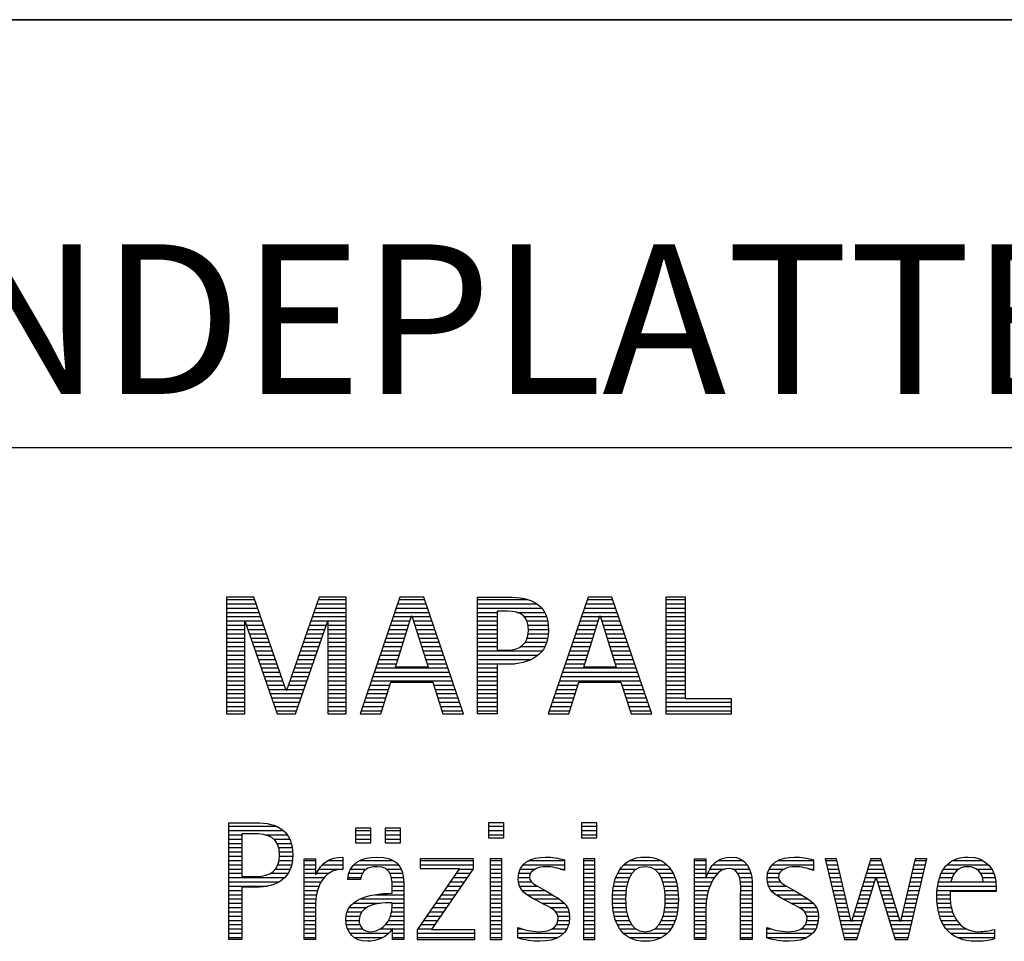
# Model space of a CAD drawing. Units: millimetres. Extents: x 0 to 420, y 0 to 297.
# Drawn here: x 247 to 270, y 28 to 50 of the extents above; entities that cross this region are included whole.
import ezdxf

# ---------------------------------------------------------------- set-up
doc = ezdxf.new("R2010")
doc.units = ezdxf.units.MM
doc.header["$LTSCALE"] = 23.1
doc.layers.add('607587523-000-00-ED1_FORMAT', color=7, linetype='CONTINUOUS')
doc.styles.get("Standard").update_dxf_attribs({"font": 'TXT.SHX', "width": 0.7})

# ---------------------------------------------------------------- blocks, each defined once
blk = doc.blocks.new('TITLEBLOCK_BL2', base_point=(315, 30))
at = {"layer": '607587523-000-00-ED1_FORMAT', "color": 7, "linetype": 'CONTINUOUS'}
for p, q in [((410, 50), (220, 50)), ((220, 40), (410, 40))]:
    blk.add_line(p, q, dxfattribs=at)
blk = doc.blocks.new('FIRMENLOGO_BL4', base_point=(251.34, 30.061))
at = {"layer": '607587523-000-00-ED1_FORMAT', "color": 9, "linetype": 'CONTINUOUS'}
for p, q in [((252.203, 36.499), (251.57, 36.499)), ((251.57, 36.499), (251.57, 33.771)), ((251.57, 36.445), (252.222, 36.445)), ((252.962, 34.321), (252.203, 36.499)), ((253.734, 36.499), (252.97, 34.321)), ((253.714, 36.445), (254.362, 36.445)), ((254.362, 36.499), (253.734, 36.499)), ((254.362, 33.771), (254.362, 36.499)), ((255.623, 36.499), (254.691, 33.771)), ((255.604, 36.445), (256.2, 36.445)), ((256.181, 36.499), (255.623, 36.499)), ((257.11, 33.771), (256.181, 36.499)), ((257.435, 36.445), (258.612, 36.445)), ((260.021, 36.499), (259.088, 33.771)), ((260.002, 36.445), (260.597, 36.445)), ((260.579, 36.499), (260.021, 36.499)), ((261.508, 33.771), (260.579, 36.499)), ((262.302, 36.499), (261.84, 36.499)), ((261.84, 36.499), (261.84, 33.771)), ((261.84, 36.445), (262.302, 36.445)), ((262.302, 34.123), (262.302, 36.499)), ((251.57, 36.345), (252.257, 36.345)), ((251.57, 36.245), (252.291, 36.245)), ((251.57, 36.145), (252.326, 36.145)), ((253.609, 36.145), (254.362, 36.145)), ((253.644, 36.245), (254.362, 36.245)), ((253.679, 36.345), (254.362, 36.345)), ((255.502, 36.145), (256.302, 36.145)), ((255.536, 36.245), (256.268, 36.245)), ((255.57, 36.345), (256.234, 36.345)), ((257.435, 36.345), (258.825, 36.345)), ((257.435, 36.245), (258.937, 36.245)), ((257.435, 36.145), (257.897, 36.145)), ((258.356, 36.145), (259.005, 36.145)), ((259.9, 36.145), (260.699, 36.145)), ((259.934, 36.245), (260.665, 36.245)), ((259.968, 36.345), (260.631, 36.345)), ((261.84, 36.345), (262.302, 36.345)), ((261.84, 36.245), (262.302, 36.245)), ((261.84, 36.145), (262.302, 36.145)), ((251.57, 36.045), (252.361, 36.045)), ((251.57, 35.945), (252.396, 35.945)), ((251.993, 33.771), (251.993, 35.922)), ((251.993, 35.922), (252.001, 35.922)), ((252.001, 35.922), (252.753, 33.771)), ((253.18, 33.771), (253.931, 35.922)), ((253.539, 35.945), (254.362, 35.945)), ((253.574, 36.045), (254.362, 36.045)), ((253.931, 35.922), (253.939, 35.922)), ((253.939, 35.922), (253.939, 33.771)), ((255.434, 35.945), (255.86, 35.945)), ((255.468, 36.045), (255.891, 36.045)), ((255.521, 34.862), (255.896, 36.061)), ((255.896, 36.061), (255.904, 36.061)), ((255.904, 36.061), (256.28, 34.862)), ((255.909, 36.045), (256.336, 36.045)), ((255.941, 35.945), (256.37, 35.945)), ((257.435, 36.045), (257.897, 36.045)), ((257.435, 35.945), (257.897, 35.945)), ((258.524, 36.045), (259.047, 36.045)), ((258.587, 35.945), (259.071, 35.945)), ((259.831, 35.945), (260.257, 35.945)), ((259.865, 36.045), (260.289, 36.045)), ((259.918, 34.862), (260.294, 36.061)), ((260.294, 36.061), (260.302, 36.061)), ((260.302, 36.061), (260.677, 34.862)), ((260.307, 36.045), (260.733, 36.045)), ((260.338, 35.945), (260.768, 35.945)), ((261.84, 36.045), (262.302, 36.045)), ((261.84, 35.945), (262.302, 35.945)), ((251.57, 35.845), (251.993, 35.845)), ((251.57, 35.745), (251.993, 35.745)), ((252.028, 35.845), (252.431, 35.845)), ((252.063, 35.745), (252.466, 35.745)), ((253.469, 35.745), (253.869, 35.745)), ((253.504, 35.845), (253.904, 35.845)), ((253.939, 35.845), (254.362, 35.845)), ((253.939, 35.745), (254.362, 35.745)), ((255.365, 35.745), (255.797, 35.745)), ((255.399, 35.845), (255.828, 35.845)), ((255.972, 35.845), (256.404, 35.845)), ((256.003, 35.745), (256.438, 35.745)), ((257.435, 35.845), (257.897, 35.845)), ((257.435, 35.745), (257.897, 35.745)), ((258.614, 35.845), (259.087, 35.845)), ((258.624, 35.745), (259.093, 35.745)), ((259.763, 35.745), (260.195, 35.745)), ((259.797, 35.845), (260.226, 35.845)), ((260.369, 35.845), (260.802, 35.845)), ((260.401, 35.745), (260.836, 35.745)), ((261.84, 35.845), (262.302, 35.845)), ((261.84, 35.745), (262.302, 35.745)), ((251.57, 35.645), (251.993, 35.645)), ((251.57, 35.545), (251.993, 35.545)), ((252.098, 35.645), (252.501, 35.645)), ((252.133, 35.545), (252.536, 35.545)), ((253.399, 35.545), (253.799, 35.545)), ((253.434, 35.645), (253.834, 35.645)), ((253.939, 35.645), (254.362, 35.645)), ((253.939, 35.545), (254.362, 35.545)), ((255.297, 35.545), (255.734, 35.545)), ((255.331, 35.645), (255.766, 35.645)), ((256.035, 35.645), (256.472, 35.645)), ((256.066, 35.545), (256.506, 35.545)), ((257.435, 35.645), (257.897, 35.645)), ((257.435, 35.545), (257.897, 35.545)), ((258.599, 35.545), (259.08, 35.545)), ((258.621, 35.645), (259.09, 35.645)), ((259.694, 35.545), (260.132, 35.545)), ((259.729, 35.645), (260.163, 35.645)), ((260.432, 35.645), (260.87, 35.645)), ((260.463, 35.545), (260.904, 35.545)), ((261.84, 35.645), (262.302, 35.645)), ((261.84, 35.545), (262.302, 35.545)), ((251.57, 35.445), (251.993, 35.445)), ((251.57, 35.345), (251.993, 35.345)), ((251.57, 35.245), (251.993, 35.245)), ((252.168, 35.445), (252.57, 35.445)), ((252.203, 35.345), (252.605, 35.345)), ((252.238, 35.245), (252.64, 35.245)), ((253.294, 35.245), (253.694, 35.245)), ((253.329, 35.345), (253.729, 35.345)), ((253.364, 35.445), (253.764, 35.445)), ((253.939, 35.445), (254.362, 35.445)), ((253.939, 35.345), (254.362, 35.345)), ((253.939, 35.245), (254.362, 35.245)), ((255.194, 35.245), (255.64, 35.245)), ((255.228, 35.345), (255.672, 35.345)), ((255.263, 35.445), (255.703, 35.445)), ((256.097, 35.445), (256.54, 35.445)), ((256.129, 35.345), (256.574, 35.345)), ((256.16, 35.245), (256.608, 35.245)), ((257.435, 35.445), (257.897, 35.445)), ((257.435, 35.345), (257.897, 35.345)), ((257.435, 35.245), (258.947, 35.245)), ((258.45, 35.345), (259.011, 35.345)), ((258.551, 35.445), (259.055, 35.445)), ((259.592, 35.245), (260.038, 35.245)), ((259.626, 35.345), (260.069, 35.345)), ((259.66, 35.445), (260.101, 35.445)), ((260.495, 35.445), (260.938, 35.445)), ((260.526, 35.345), (260.972, 35.345)), ((260.557, 35.245), (261.006, 35.245)), ((261.84, 35.445), (262.302, 35.445)), ((261.84, 35.345), (262.302, 35.345)), ((261.84, 35.245), (262.302, 35.245)), ((251.57, 35.145), (251.993, 35.145)), ((251.57, 35.045), (251.993, 35.045)), ((252.273, 35.145), (252.675, 35.145)), ((252.308, 35.045), (252.71, 35.045)), ((253.224, 35.045), (253.625, 35.045)), ((253.259, 35.145), (253.66, 35.145)), ((253.939, 35.145), (254.362, 35.145)), ((253.939, 35.045), (254.362, 35.045)), ((255.126, 35.045), (255.578, 35.045)), ((255.16, 35.145), (255.609, 35.145)), ((256.191, 35.145), (256.642, 35.145)), ((256.223, 35.045), (256.676, 35.045)), ((257.435, 35.145), (258.85, 35.145)), ((257.435, 35.045), (258.694, 35.045)), ((259.523, 35.045), (259.975, 35.045)), ((259.558, 35.145), (260.007, 35.145)), ((260.589, 35.145), (261.04, 35.145)), ((260.62, 35.045), (261.074, 35.045)), ((261.84, 35.145), (262.302, 35.145)), ((261.84, 35.045), (262.302, 35.045)), ((251.57, 34.945), (251.993, 34.945)), ((251.57, 34.845), (251.993, 34.845)), ((252.342, 34.945), (252.745, 34.945)), ((252.377, 34.845), (252.78, 34.845)), ((253.153, 34.845), (253.555, 34.845)), ((253.189, 34.945), (253.59, 34.945)), ((253.939, 34.945), (254.362, 34.945)), ((253.939, 34.845), (254.362, 34.845)), ((255.057, 34.845), (256.745, 34.845)), ((255.092, 34.945), (255.546, 34.945)), ((256.28, 34.862), (255.521, 34.862)), ((256.254, 34.945), (256.71, 34.945)), ((257.435, 34.945), (258.302, 34.945)), ((257.435, 34.845), (257.897, 34.845)), ((259.455, 34.845), (261.142, 34.845)), ((259.489, 34.945), (259.944, 34.945)), ((260.677, 34.862), (259.918, 34.862)), ((260.651, 34.945), (261.108, 34.945)), ((261.84, 34.945), (262.302, 34.945)), ((261.84, 34.845), (262.302, 34.845)), ((251.57, 34.745), (251.993, 34.745)), ((251.57, 34.645), (251.993, 34.645)), ((251.57, 34.545), (251.993, 34.545)), ((252.412, 34.745), (252.814, 34.745)), ((252.447, 34.645), (252.849, 34.645)), ((252.482, 34.545), (252.884, 34.545)), ((253.048, 34.545), (253.45, 34.545)), ((253.083, 34.645), (253.485, 34.645)), ((253.118, 34.745), (253.52, 34.745)), ((253.939, 34.745), (254.362, 34.745)), ((253.939, 34.645), (254.362, 34.645)), ((253.939, 34.545), (254.362, 34.545)), ((254.955, 34.545), (256.847, 34.545)), ((254.989, 34.645), (256.813, 34.645)), ((255.023, 34.745), (256.779, 34.745)), ((257.435, 34.745), (257.897, 34.745)), ((257.435, 34.645), (257.897, 34.645)), ((257.435, 34.545), (257.897, 34.545)), ((259.352, 34.545), (261.244, 34.545)), ((259.387, 34.645), (261.21, 34.645)), ((259.421, 34.745), (261.176, 34.745)), ((261.84, 34.745), (262.302, 34.745)), ((261.84, 34.645), (262.302, 34.645)), ((261.84, 34.545), (262.302, 34.545)), ((251.57, 34.445), (251.993, 34.445)), ((251.57, 34.345), (251.993, 34.345)), ((252.517, 34.445), (252.919, 34.445)), ((252.552, 34.345), (252.954, 34.345)), ((252.97, 34.321), (252.962, 34.321)), ((252.978, 34.345), (253.38, 34.345)), ((253.013, 34.445), (253.415, 34.445)), ((253.939, 34.445), (254.362, 34.445)), ((253.939, 34.345), (254.362, 34.345)), ((254.887, 34.345), (255.357, 34.345)), ((254.921, 34.445), (255.389, 34.445)), ((255.173, 33.771), (255.41, 34.511)), ((255.41, 34.511), (256.39, 34.511)), ((256.39, 34.511), (256.628, 33.771)), ((256.412, 34.445), (256.881, 34.445)), ((256.444, 34.345), (256.915, 34.345)), ((257.435, 34.445), (257.897, 34.445)), ((257.435, 34.345), (257.897, 34.345)), ((259.284, 34.345), (259.754, 34.345)), ((259.318, 34.445), (259.786, 34.445)), ((259.57, 33.771), (259.808, 34.511)), ((259.808, 34.511), (260.788, 34.511)), ((260.788, 34.511), (261.025, 33.771)), ((260.809, 34.445), (261.278, 34.445)), ((260.841, 34.345), (261.312, 34.345)), ((261.84, 34.445), (262.302, 34.445)), ((261.84, 34.345), (262.302, 34.345)), ((251.57, 34.245), (251.993, 34.245)), ((251.57, 34.145), (251.993, 34.145)), ((252.587, 34.245), (253.345, 34.245)), ((252.622, 34.145), (253.31, 34.145)), ((253.939, 34.245), (254.362, 34.245)), ((253.939, 34.145), (254.362, 34.145)), ((254.818, 34.145), (255.293, 34.145)), ((254.852, 34.245), (255.325, 34.245)), ((256.476, 34.245), (256.949, 34.245)), ((256.508, 34.145), (256.983, 34.145)), ((257.435, 34.245), (257.897, 34.245)), ((257.435, 34.145), (257.897, 34.145)), ((259.216, 34.145), (259.69, 34.145)), ((259.25, 34.245), (259.722, 34.245)), ((260.873, 34.245), (261.347, 34.245)), ((260.905, 34.145), (261.381, 34.145)), ((261.84, 34.245), (262.302, 34.245)), ((261.84, 34.145), (262.302, 34.145)), ((263.374, 34.123), (262.302, 34.123)), ((263.374, 33.771), (263.374, 34.123)), ((251.57, 34.045), (251.993, 34.045)), ((251.57, 33.945), (251.993, 33.945)), ((251.57, 33.845), (251.993, 33.845)), ((252.657, 34.045), (253.275, 34.045)), ((252.692, 33.945), (253.24, 33.945)), ((252.727, 33.845), (253.205, 33.845)), ((253.939, 34.045), (254.362, 34.045)), ((253.939, 33.945), (254.362, 33.945)), ((253.939, 33.845), (254.362, 33.845)), ((254.716, 33.845), (255.196, 33.845)), ((254.75, 33.945), (255.228, 33.945)), ((254.784, 34.045), (255.26, 34.045)), ((256.54, 34.045), (257.017, 34.045)), ((256.572, 33.945), (257.051, 33.945)), ((256.604, 33.845), (257.085, 33.845)), ((257.435, 34.045), (257.897, 34.045)), ((257.435, 33.945), (257.897, 33.945)), ((257.435, 33.845), (257.897, 33.845)), ((259.113, 33.845), (259.594, 33.845)), ((259.147, 33.945), (259.626, 33.945)), ((259.181, 34.045), (259.658, 34.045)), ((260.937, 34.045), (261.415, 34.045)), ((260.969, 33.945), (261.449, 33.945)), ((261.002, 33.845), (261.483, 33.845)), ((261.84, 34.045), (263.374, 34.045)), ((261.84, 33.945), (263.374, 33.945)), ((261.84, 33.845), (263.374, 33.845)), ((251.57, 33.771), (251.993, 33.771)), ((252.753, 33.771), (253.18, 33.771)), ((253.939, 33.771), (254.362, 33.771)), ((254.691, 33.771), (255.173, 33.771)), ((256.628, 33.771), (257.11, 33.771)), ((259.088, 33.771), (259.57, 33.771)), ((261.025, 33.771), (261.508, 33.771)), ((261.84, 33.771), (263.374, 33.771)), ((251.618, 31.145), (252.725, 31.145)), ((254.939, 31.1), (254.584, 31.1)), ((254.584, 31.1), (254.584, 30.753)), ((254.939, 30.753), (254.939, 31.1)), ((255.635, 31.1), (255.28, 31.1)), ((255.28, 31.1), (255.28, 30.753)), ((255.635, 30.753), (255.635, 31.1)), ((258.048, 31.227), (257.692, 31.227)), ((257.692, 31.227), (257.692, 30.872)), ((257.692, 31.145), (258.048, 31.145)), ((258.048, 30.872), (258.048, 31.227)), ((260.226, 31.227), (259.871, 31.227)), ((259.871, 31.227), (259.871, 30.872)), ((259.871, 31.145), (260.226, 31.145)), ((260.226, 30.872), (260.226, 31.227)), ((251.618, 31.045), (252.892, 31.045)), ((251.618, 30.945), (251.926, 30.945)), ((252.462, 30.945), (252.984, 30.945)), ((254.584, 31.045), (254.939, 31.045)), ((254.584, 30.945), (254.939, 30.945)), ((255.28, 31.045), (255.635, 31.045)), ((255.28, 30.945), (255.635, 30.945)), ((257.692, 31.045), (258.048, 31.045)), ((257.692, 30.945), (258.048, 30.945)), ((257.692, 30.872), (258.048, 30.872)), ((259.871, 31.045), (260.226, 31.045)), ((259.871, 30.945), (260.226, 30.945)), ((259.871, 30.872), (260.226, 30.872)), ((251.618, 30.845), (251.926, 30.845)), ((251.618, 30.745), (251.926, 30.745)), ((251.618, 30.645), (251.926, 30.645)), ((252.672, 30.845), (253.042, 30.845)), ((252.75, 30.745), (253.08, 30.745)), ((252.788, 30.645), (253.103, 30.645)), ((254.584, 30.845), (254.939, 30.845)), ((254.584, 30.753), (254.939, 30.753)), ((255.28, 30.845), (255.635, 30.845)), ((255.28, 30.753), (255.635, 30.753)), ((251.618, 30.545), (251.926, 30.545)), ((251.618, 30.445), (251.926, 30.445)), ((252.804, 30.545), (253.111, 30.545)), ((252.807, 30.445), (253.114, 30.445)), ((251.618, 30.345), (251.926, 30.345)), ((251.618, 30.245), (251.926, 30.245)), ((252.771, 30.245), (253.088, 30.245)), ((252.797, 30.345), (253.107, 30.345)), ((253.381, 30.345), (253.65, 30.345)), ((253.381, 30.245), (253.65, 30.245)), ((253.811, 30.245), (254.287, 30.245)), ((253.943, 30.345), (254.287, 30.345)), ((254.546, 30.245), (255.588, 30.245)), ((254.694, 30.345), (255.463, 30.345)), ((257.339, 30.381), (256.098, 30.381)), ((256.098, 30.381), (256.098, 30.156)), ((256.098, 30.345), (257.339, 30.345)), ((256.098, 30.245), (257.339, 30.245)), ((257.339, 30.152), (257.339, 30.381)), ((258.004, 30.381), (257.735, 30.381)), ((257.735, 30.381), (257.735, 28.499)), ((257.735, 30.345), (258.004, 30.345)), ((257.735, 30.245), (258.004, 30.245)), ((258.004, 28.499), (258.004, 30.381)), ((258.504, 30.245), (259.471, 30.245)), ((258.645, 30.345), (259.471, 30.345)), ((260.182, 30.381), (259.914, 30.381)), ((259.914, 30.381), (259.914, 28.499)), ((259.914, 30.345), (260.182, 30.345)), ((259.914, 30.245), (260.182, 30.245)), ((260.182, 28.499), (260.182, 30.381)), ((260.861, 30.245), (261.858, 30.245)), ((260.999, 30.345), (261.719, 30.345)), ((262.509, 30.345), (262.777, 30.345)), ((262.509, 30.245), (262.777, 30.245)), ((262.944, 30.245), (263.736, 30.245)), ((263.061, 30.345), (263.637, 30.345)), ((264.324, 30.245), (265.292, 30.245)), ((264.465, 30.345), (265.292, 30.345)), ((265.83, 30.381), (265.561, 30.381)), ((265.561, 30.381), (266.016, 28.499)), ((265.57, 30.345), (265.839, 30.345)), ((265.594, 30.245), (265.862, 30.245)), ((266.174, 28.918), (265.83, 30.381)), ((266.633, 30.381), (266.182, 28.918)), ((266.591, 30.245), (266.908, 30.245)), ((266.622, 30.345), (266.877, 30.345)), ((266.866, 30.381), (266.633, 30.381)), ((267.32, 28.918), (266.866, 30.381)), ((267.668, 30.381), (267.329, 28.918)), ((267.498, 28.499), (267.938, 30.381)), ((267.637, 30.245), (267.906, 30.245)), ((267.66, 30.345), (267.929, 30.345)), ((267.938, 30.381), (267.668, 30.381)), ((268.419, 30.245), (269.379, 30.245)), ((268.554, 30.345), (269.251, 30.345)), ((251.618, 30.145), (251.926, 30.145)), ((251.618, 30.045), (251.926, 30.045)), ((251.618, 29.945), (252.929, 29.945)), ((252.598, 30.045), (253.008, 30.045)), ((252.715, 30.145), (253.059, 30.145)), ((253.381, 30.145), (253.65, 30.145)), ((253.381, 30.045), (253.65, 30.045)), ((253.381, 29.945), (253.847, 29.945)), ((253.672, 30.045), (253.963, 30.045)), ((253.728, 30.145), (254.287, 30.145)), ((254.407, 29.945), (254.712, 29.945)), ((254.427, 30.045), (254.748, 30.045)), ((254.47, 30.145), (254.841, 30.145)), ((255.299, 30.145), (255.649, 30.145)), ((255.387, 30.045), (255.684, 30.045)), ((255.422, 29.945), (255.703, 29.945)), ((257.011, 30.156), (256.027, 28.72)), ((256.098, 30.156), (257.011, 30.156)), ((256.359, 28.724), (257.339, 30.152)), ((256.867, 29.945), (257.197, 29.945)), ((256.935, 30.045), (257.266, 30.045)), ((257.004, 30.145), (257.335, 30.145)), ((257.735, 30.145), (258.004, 30.145)), ((257.735, 30.045), (258.004, 30.045)), ((257.735, 29.945), (258.004, 29.945)), ((258.385, 29.945), (258.654, 29.945)), ((258.398, 30.045), (258.677, 30.045)), ((258.434, 30.145), (258.788, 30.145)), ((259.367, 30.145), (259.471, 30.145)), ((259.914, 30.145), (260.182, 30.145)), ((259.914, 30.045), (260.182, 30.045)), ((259.914, 29.945), (260.182, 29.945)), ((260.671, 29.945), (260.988, 29.945)), ((260.714, 30.045), (261.045, 30.045)), ((260.774, 30.145), (261.153, 30.145)), ((261.563, 30.145), (261.946, 30.145)), ((261.673, 30.045), (262.007, 30.045)), ((261.731, 29.945), (262.05, 29.945)), ((262.509, 30.145), (262.777, 30.145)), ((262.509, 30.045), (262.777, 30.045)), ((262.509, 29.945), (262.972, 29.945)), ((262.823, 30.045), (263.056, 30.045)), ((262.872, 30.145), (263.227, 30.145)), ((263.39, 30.145), (263.794, 30.145)), ((263.519, 30.045), (263.829, 30.045)), ((263.561, 29.945), (263.848, 29.945)), ((264.206, 29.945), (264.475, 29.945)), ((264.218, 30.045), (264.498, 30.045)), ((264.254, 30.145), (264.609, 30.145)), ((265.188, 30.145), (265.292, 30.145)), ((265.618, 30.145), (265.886, 30.145)), ((265.642, 30.045), (265.909, 30.045)), ((265.666, 29.945), (265.933, 29.945)), ((266.308, 28.499), (266.748, 29.942)), ((266.498, 29.945), (267.001, 29.945)), ((266.529, 30.045), (266.97, 30.045)), ((266.56, 30.145), (266.939, 30.145)), ((266.748, 29.942), (266.755, 29.942)), ((266.755, 29.942), (267.198, 28.499)), ((267.567, 29.945), (267.836, 29.945)), ((267.59, 30.045), (267.859, 30.045)), ((267.614, 30.145), (267.883, 30.145)), ((268.24, 29.945), (268.533, 29.945)), ((268.279, 30.045), (268.586, 30.045)), ((268.335, 30.145), (268.691, 30.145)), ((269.097, 30.145), (269.458, 30.145)), ((269.2, 30.045), (269.507, 30.045)), ((269.246, 29.945), (269.538, 29.945)), ((251.618, 29.845), (252.799, 29.845)), ((251.618, 29.745), (252.527, 29.745)), ((253.381, 29.845), (253.778, 29.845)), ((253.381, 29.745), (253.73, 29.745)), ((255.436, 29.845), (255.709, 29.845)), ((255.44, 29.745), (255.71, 29.745)), ((256.73, 29.745), (257.06, 29.745)), ((256.798, 29.845), (257.129, 29.845)), ((257.735, 29.845), (258.004, 29.845)), ((257.735, 29.745), (258.004, 29.745)), ((258.391, 29.845), (258.697, 29.845)), ((258.418, 29.745), (258.829, 29.745)), ((259.914, 29.845), (260.182, 29.845)), ((259.914, 29.745), (260.182, 29.745)), ((260.617, 29.745), (260.926, 29.745)), ((260.64, 29.845), (260.951, 29.845)), ((261.769, 29.845), (262.082, 29.845)), ((261.795, 29.745), (262.105, 29.745)), ((262.509, 29.845), (262.914, 29.845)), ((262.509, 29.745), (262.871, 29.745)), ((263.58, 29.845), (263.856, 29.845)), ((263.588, 29.745), (263.856, 29.745)), ((264.212, 29.845), (264.519, 29.845)), ((264.239, 29.745), (264.65, 29.745)), ((265.69, 29.845), (265.956, 29.845)), ((265.715, 29.745), (265.98, 29.745)), ((266.437, 29.745), (266.688, 29.745)), ((266.468, 29.845), (266.718, 29.845)), ((266.785, 29.845), (267.032, 29.845)), ((266.816, 29.745), (267.063, 29.745)), ((267.521, 29.745), (267.789, 29.745)), ((267.544, 29.845), (267.813, 29.845)), ((268.193, 29.745), (269.565, 29.745)), ((268.213, 29.845), (268.503, 29.845)), ((269.259, 29.845), (269.556, 29.845)), ((251.618, 29.645), (251.926, 29.645)), ((251.618, 29.545), (251.926, 29.545)), ((253.381, 29.645), (253.696, 29.645)), ((253.381, 29.545), (253.675, 29.545)), ((255.042, 29.545), (255.71, 29.545)), ((255.441, 29.645), (255.71, 29.645)), ((256.593, 29.545), (256.923, 29.545)), ((256.661, 29.645), (256.991, 29.645)), ((257.735, 29.645), (258.004, 29.645)), ((257.735, 29.545), (258.004, 29.545)), ((258.481, 29.645), (259.013, 29.645)), ((258.589, 29.545), (259.181, 29.545)), ((259.914, 29.645), (260.182, 29.645)), ((259.914, 29.545), (260.182, 29.545)), ((260.594, 29.545), (260.902, 29.545)), ((260.604, 29.645), (260.91, 29.645)), ((261.812, 29.645), (262.118, 29.645)), ((261.82, 29.545), (262.129, 29.545)), ((262.509, 29.645), (262.837, 29.645)), ((262.509, 29.545), (262.811, 29.545)), ((263.588, 29.645), (263.856, 29.645)), ((263.588, 29.545), (263.856, 29.545)), ((264.302, 29.645), (264.834, 29.645)), ((264.41, 29.545), (265.002, 29.545)), ((265.739, 29.645), (266.003, 29.645)), ((265.763, 29.545), (266.027, 29.545)), ((266.375, 29.545), (266.627, 29.545)), ((266.406, 29.645), (266.657, 29.645)), ((266.846, 29.645), (267.094, 29.645)), ((266.877, 29.545), (267.126, 29.545)), ((267.475, 29.545), (267.743, 29.545)), ((267.498, 29.645), (267.766, 29.645)), ((268.176, 29.545), (268.483, 29.545)), ((268.183, 29.645), (269.566, 29.645)), ((251.618, 29.445), (251.926, 29.445)), ((251.618, 29.345), (251.926, 29.345)), ((251.618, 29.245), (251.926, 29.245)), ((253.381, 29.445), (253.661, 29.445)), ((253.381, 29.345), (253.651, 29.345)), ((253.381, 29.245), (253.65, 29.245)), ((254.439, 29.245), (254.849, 29.245)), ((254.536, 29.345), (255.163, 29.345)), ((254.696, 29.445), (255.71, 29.445)), ((255.438, 29.245), (255.71, 29.245)), ((255.441, 29.345), (255.71, 29.345)), ((256.387, 29.245), (256.717, 29.245)), ((256.455, 29.345), (256.785, 29.345)), ((256.524, 29.445), (256.854, 29.445)), ((257.735, 29.445), (258.004, 29.445)), ((257.735, 29.345), (258.004, 29.345)), ((257.735, 29.245), (258.004, 29.245)), ((258.756, 29.445), (259.343, 29.445)), ((258.944, 29.345), (259.467, 29.345)), ((259.129, 29.245), (259.539, 29.245)), ((259.914, 29.445), (260.182, 29.445)), ((259.914, 29.345), (260.182, 29.345)), ((259.914, 29.245), (260.182, 29.245)), ((260.591, 29.445), (260.898, 29.445)), ((260.593, 29.345), (260.901, 29.345)), ((260.602, 29.245), (260.909, 29.245)), ((261.813, 29.245), (262.121, 29.245)), ((261.821, 29.345), (262.129, 29.345)), ((261.824, 29.445), (262.132, 29.445)), ((262.509, 29.445), (262.792, 29.445)), ((262.509, 29.345), (262.782, 29.345)), ((262.509, 29.245), (262.777, 29.245)), ((263.588, 29.445), (263.856, 29.445)), ((263.588, 29.345), (263.856, 29.345)), ((263.588, 29.245), (263.856, 29.245)), ((264.577, 29.445), (265.164, 29.445)), ((264.764, 29.345), (265.288, 29.345)), ((264.95, 29.245), (265.359, 29.245)), ((265.787, 29.445), (266.05, 29.445)), ((265.811, 29.345), (266.074, 29.345)), ((265.836, 29.245), (266.097, 29.245)), ((266.283, 29.245), (266.535, 29.245)), ((266.314, 29.345), (266.566, 29.345)), ((266.345, 29.445), (266.596, 29.445)), ((266.908, 29.445), (267.157, 29.445)), ((266.938, 29.345), (267.188, 29.345)), ((266.969, 29.245), (267.219, 29.245)), ((267.405, 29.245), (267.673, 29.245)), ((267.428, 29.345), (267.696, 29.345)), ((267.451, 29.445), (267.719, 29.445)), ((268.176, 29.445), (268.487, 29.445)), ((268.184, 29.345), (268.495, 29.345)), ((268.193, 29.245), (268.514, 29.245)), ((251.618, 29.145), (251.926, 29.145)), ((251.618, 29.045), (251.926, 29.045)), ((253.381, 29.145), (253.65, 29.145)), ((253.381, 29.045), (253.65, 29.045)), ((254.364, 29.045), (254.68, 29.045)), ((254.388, 29.145), (254.731, 29.145)), ((255.4, 29.045), (255.71, 29.045)), ((255.427, 29.145), (255.71, 29.145)), ((256.25, 29.045), (256.579, 29.045)), ((256.318, 29.145), (256.648, 29.145)), ((257.735, 29.145), (258.004, 29.145)), ((257.735, 29.045), (258.004, 29.045)), ((259.258, 29.145), (259.576, 29.145)), ((259.313, 29.045), (259.588, 29.045)), ((259.914, 29.145), (260.182, 29.145)), ((259.914, 29.045), (260.182, 29.045)), ((260.613, 29.145), (260.925, 29.145)), ((260.635, 29.045), (260.948, 29.045)), ((261.773, 29.045), (262.087, 29.045)), ((261.797, 29.145), (262.109, 29.145)), ((262.509, 29.145), (262.777, 29.145)), ((262.509, 29.045), (262.777, 29.045)), ((263.588, 29.145), (263.856, 29.145)), ((263.588, 29.045), (263.856, 29.045)), ((265.079, 29.145), (265.396, 29.145)), ((265.134, 29.045), (265.409, 29.045)), ((265.86, 29.145), (266.121, 29.145)), ((265.884, 29.045), (266.144, 29.045)), ((266.221, 29.045), (266.474, 29.045)), ((266.252, 29.145), (266.505, 29.145)), ((267, 29.145), (267.25, 29.145)), ((267.03, 29.045), (267.281, 29.045)), ((267.359, 29.045), (267.626, 29.045)), ((267.382, 29.145), (267.649, 29.145)), ((268.213, 29.145), (268.543, 29.145)), ((268.24, 29.045), (268.585, 29.045)), ((251.618, 28.945), (251.926, 28.945)), ((251.618, 28.845), (251.926, 28.845)), ((253.381, 28.945), (253.65, 28.945)), ((253.381, 28.845), (253.65, 28.845)), ((254.359, 28.945), (254.667, 28.945)), ((254.371, 28.845), (254.686, 28.845)), ((255.285, 28.845), (255.71, 28.845)), ((255.356, 28.945), (255.71, 28.945)), ((256.113, 28.845), (256.442, 28.845)), ((256.181, 28.945), (256.511, 28.945)), ((257.735, 28.945), (258.004, 28.945)), ((257.735, 28.845), (258.004, 28.845)), ((259.285, 28.845), (259.564, 28.845)), ((259.318, 28.945), (259.584, 28.945)), ((259.914, 28.945), (260.182, 28.945)), ((259.914, 28.845), (260.182, 28.845)), ((260.665, 28.945), (260.984, 28.945)), ((260.705, 28.845), (261.038, 28.845)), ((261.682, 28.845), (262.016, 28.845)), ((261.737, 28.945), (262.057, 28.945)), ((262.509, 28.945), (262.777, 28.945)), ((262.509, 28.845), (262.777, 28.845)), ((263.588, 28.945), (263.856, 28.945)), ((263.588, 28.845), (263.856, 28.845)), ((265.106, 28.845), (265.385, 28.845)), ((265.14, 28.945), (265.404, 28.945)), ((265.908, 28.945), (266.168, 28.945)), ((265.932, 28.845), (266.414, 28.845)), ((266.182, 28.918), (266.174, 28.918)), ((266.191, 28.945), (266.444, 28.945)), ((267.061, 28.945), (267.312, 28.945)), ((267.092, 28.845), (267.579, 28.845)), ((267.329, 28.918), (267.32, 28.918)), ((267.335, 28.945), (267.602, 28.945)), ((268.275, 28.945), (268.643, 28.945)), ((268.324, 28.845), (268.728, 28.845)), ((251.618, 28.745), (251.926, 28.745)), ((251.618, 28.645), (251.926, 28.645)), ((253.381, 28.745), (253.65, 28.745)), ((253.381, 28.645), (253.65, 28.645)), ((254.399, 28.745), (254.753, 28.745)), ((254.451, 28.645), (255.362, 28.645)), ((255.161, 28.745), (255.44, 28.745)), ((255.45, 28.745), (255.71, 28.745)), ((255.45, 28.645), (255.71, 28.645)), ((256.027, 28.72), (256.027, 28.499)), ((256.027, 28.645), (257.375, 28.645)), ((256.044, 28.745), (256.373, 28.745)), ((257.375, 28.724), (256.359, 28.724)), ((257.375, 28.499), (257.375, 28.724)), ((257.735, 28.745), (258.004, 28.745)), ((257.735, 28.645), (258.004, 28.645)), ((258.376, 28.745), (258.49, 28.745)), ((258.376, 28.645), (259.454, 28.645)), ((259.175, 28.745), (259.525, 28.745)), ((259.914, 28.745), (260.182, 28.745)), ((259.914, 28.645), (260.182, 28.645)), ((260.762, 28.745), (261.138, 28.745)), ((260.846, 28.645), (261.874, 28.645)), ((261.58, 28.745), (261.959, 28.745)), ((262.509, 28.745), (262.777, 28.745)), ((262.509, 28.645), (262.777, 28.645)), ((263.588, 28.745), (263.856, 28.745)), ((263.588, 28.645), (263.856, 28.645)), ((264.197, 28.745), (264.311, 28.745)), ((264.197, 28.645), (265.274, 28.645)), ((264.996, 28.745), (265.346, 28.745)), ((265.956, 28.745), (266.383, 28.745)), ((265.981, 28.645), (266.353, 28.645)), ((267.122, 28.745), (267.556, 28.745)), ((267.153, 28.645), (267.532, 28.645)), ((268.393, 28.745), (268.87, 28.745)), ((268.493, 28.645), (269.523, 28.645)), ((251.618, 28.545), (251.926, 28.545)), ((253.381, 28.545), (253.65, 28.545)), ((254.55, 28.545), (255.225, 28.545)), ((255.45, 28.545), (255.71, 28.545)), ((256.027, 28.545), (257.375, 28.545)), ((256.027, 28.499), (257.375, 28.499)), ((257.735, 28.545), (258.004, 28.545)), ((257.735, 28.499), (258.004, 28.499)), ((258.376, 28.545), (259.318, 28.545)), ((259.914, 28.545), (260.182, 28.545)), ((259.914, 28.499), (260.182, 28.499)), ((260.978, 28.545), (261.741, 28.545)), ((262.509, 28.545), (262.777, 28.545)), ((263.588, 28.545), (263.856, 28.545)), ((264.197, 28.545), (265.139, 28.545)), ((266.005, 28.545), (266.322, 28.545)), ((266.016, 28.499), (266.308, 28.499)), ((267.184, 28.545), (267.509, 28.545)), ((267.198, 28.499), (267.498, 28.499)), ((268.648, 28.545), (269.523, 28.545))]:
    blk.add_line(p, q, dxfattribs=at)
for points, knots in [([(259.095, 35.713), (259.095, 36.354), (258.696, 36.499), (258.138, 36.499), (258.138, 36.499), (257.435, 36.499), (257.435, 36.499), (257.435, 36.499), (257.435, 33.771), (257.435, 33.771), (257.435, 33.771), (257.897, 33.771), (257.897, 33.771), (257.897, 33.771), (257.897, 34.934), (257.897, 34.934), (257.897, 34.934), (258.138, 34.934), (258.138, 34.934), (258.649, 34.934), (259.095, 35.143), (259.095, 35.713)], [0, 0, 0, 0, 1, 1, 1, 2, 2, 2, 3, 3, 3, 4, 4, 4, 5, 5, 5, 6, 6, 6, 7, 7, 7, 7]), ([(258.625, 35.713), (258.625, 35.412), (258.427, 35.262), (258.138, 35.262), (258.138, 35.262), (257.897, 35.262), (257.897, 35.262), (257.897, 35.262), (257.897, 36.172), (257.897, 36.172), (257.897, 36.172), (258.138, 36.172), (258.138, 36.172), (258.459, 36.172), (258.625, 36.049), (258.625, 35.713)], [0, 0, 0, 0, 1, 1, 1, 2, 2, 2, 3, 3, 3, 4, 4, 4, 5, 5, 5, 5]), ([(251.926, 28.499), (251.926, 28.499), (251.926, 29.717), (251.926, 29.717), (251.926, 29.717), (252.25, 29.717), (252.25, 29.717), (252.749, 29.717), (253.116, 29.926), (253.116, 30.472), (253.116, 31.038), (252.761, 31.227), (252.25, 31.227), (252.25, 31.227), (251.618, 31.227), (251.618, 31.227), (251.618, 31.227), (251.618, 28.499), (251.618, 28.499), (251.618, 28.499), (251.926, 28.499), (251.926, 28.499)], [0, 0, 0, 0, 1, 1, 1, 2, 2, 2, 3, 3, 3, 4, 4, 4, 5, 5, 5, 6, 6, 6, 7, 7, 7, 7]), ([(251.926, 29.973), (251.926, 29.973), (251.926, 30.97), (251.926, 30.97), (251.926, 30.97), (252.183, 30.97), (252.183, 30.97), (252.543, 30.97), (252.808, 30.891), (252.808, 30.468), (252.808, 30.112), (252.598, 29.973), (252.258, 29.973), (252.258, 29.973), (251.926, 29.973), (251.926, 29.973)], [0, 0, 0, 0, 1, 1, 1, 2, 2, 2, 3, 3, 3, 4, 4, 4, 5, 5, 5, 5]), ([(253.65, 28.499), (253.65, 28.499), (253.65, 29.278), (253.65, 29.278), (253.65, 29.685), (253.8, 30.136), (254.287, 30.136), (254.287, 30.136), (254.287, 30.424), (254.287, 30.424), (253.986, 30.424), (253.776, 30.29), (253.658, 30.017), (253.658, 30.017), (253.65, 30.017), (253.65, 30.017), (253.65, 30.017), (253.65, 30.381), (253.65, 30.381), (253.65, 30.381), (253.381, 30.381), (253.381, 30.381), (253.381, 30.381), (253.381, 28.499), (253.381, 28.499), (253.381, 28.499), (253.65, 28.499), (253.65, 28.499)], [0, 0, 0, 0, 1, 1, 1, 2, 2, 2, 3, 3, 3, 4, 4, 4, 5, 5, 5, 6, 6, 6, 7, 7, 7, 8, 8, 8, 9, 9, 9, 9]), ([(255.71, 28.499), (255.71, 28.499), (255.71, 29.819), (255.71, 29.819), (255.71, 30.243), (255.505, 30.424), (255.078, 30.424), (254.737, 30.424), (254.413, 30.274), (254.401, 29.898), (254.401, 29.898), (254.702, 29.898), (254.702, 29.898), (254.734, 30.124), (254.86, 30.199), (255.086, 30.199), (255.457, 30.199), (255.441, 29.898), (255.441, 29.617), (255.441, 29.617), (255.441, 29.578), (255.441, 29.578), (254.848, 29.578), (254.358, 29.4), (254.358, 28.981), (254.358, 28.66), (254.536, 28.455), (254.864, 28.455), (255.074, 28.455), (255.339, 28.55), (255.441, 28.747), (255.441, 28.747), (255.45, 28.747), (255.45, 28.747), (255.45, 28.747), (255.45, 28.499), (255.45, 28.499), (255.45, 28.499), (255.71, 28.499), (255.71, 28.499)], [0, 0, 0, 0, 1, 1, 1, 2, 2, 2, 3, 3, 3, 4, 4, 4, 5, 5, 5, 6, 6, 6, 7, 7, 7, 8, 8, 8, 9, 9, 9, 10, 10, 10, 11, 11, 11, 12, 12, 12, 13, 13, 13, 13]), ([(258.376, 28.534), (258.545, 28.483), (258.715, 28.455), (258.89, 28.455), (259.265, 28.455), (259.59, 28.601), (259.59, 29.024), (259.59, 29.329), (259.384, 29.424), (259.151, 29.562), (259.151, 29.562), (258.992, 29.657), (258.992, 29.657), (258.882, 29.725), (258.652, 29.8), (258.652, 29.954), (258.652, 30.136), (258.886, 30.199), (259.032, 30.199), (259.175, 30.199), (259.333, 30.164), (259.471, 30.112), (259.471, 30.112), (259.471, 30.361), (259.471, 30.361), (259.325, 30.396), (259.182, 30.424), (259.028, 30.424), (258.704, 30.424), (258.384, 30.294), (258.384, 29.926), (258.384, 29.637), (258.589, 29.531), (258.811, 29.416), (258.811, 29.416), (258.981, 29.325), (258.981, 29.325), (259.119, 29.25), (259.321, 29.175), (259.321, 28.985), (259.321, 28.736), (259.064, 28.68), (258.862, 28.68), (258.692, 28.68), (258.534, 28.728), (258.376, 28.779), (258.376, 28.779), (258.376, 28.534), (258.376, 28.534)], [0, 0, 0, 0, 1, 1, 1, 2, 2, 2, 3, 3, 3, 4, 4, 4, 5, 5, 5, 6, 6, 6, 7, 7, 7, 8, 8, 8, 9, 9, 9, 10, 10, 10, 11, 11, 11, 12, 12, 12, 13, 13, 13, 14, 14, 14, 15, 15, 15, 16, 16, 16, 16]), ([(261.358, 28.455), (261.947, 28.455), (262.132, 28.921), (262.132, 29.436), (262.132, 29.942), (261.947, 30.424), (261.358, 30.424), (260.772, 30.424), (260.59, 29.942), (260.59, 29.436), (260.59, 28.925), (260.772, 28.455), (261.358, 28.455)], [0, 0, 0, 0, 1, 1, 1, 2, 2, 2, 3, 3, 3, 4, 4, 4, 4]), ([(263.856, 28.499), (263.856, 28.499), (263.856, 29.843), (263.856, 29.843), (263.856, 30.14), (263.702, 30.424), (263.374, 30.424), (263.046, 30.424), (262.879, 30.238), (262.785, 29.946), (262.785, 29.946), (262.777, 29.946), (262.777, 29.946), (262.777, 29.946), (262.777, 30.381), (262.777, 30.381), (262.777, 30.381), (262.509, 30.381), (262.509, 30.381), (262.509, 30.381), (262.509, 28.499), (262.509, 28.499), (262.509, 28.499), (262.777, 28.499), (262.777, 28.499), (262.777, 28.499), (262.777, 29.273), (262.777, 29.273), (262.777, 29.567), (262.935, 30.156), (263.311, 30.156), (263.624, 30.156), (263.588, 29.752), (263.588, 29.543), (263.588, 29.543), (263.588, 28.499), (263.588, 28.499), (263.588, 28.499), (263.856, 28.499), (263.856, 28.499)], [0, 0, 0, 0, 1, 1, 1, 2, 2, 2, 3, 3, 3, 4, 4, 4, 5, 5, 5, 6, 6, 6, 7, 7, 7, 8, 8, 8, 9, 9, 9, 10, 10, 10, 11, 11, 11, 12, 12, 12, 13, 13, 13, 13]), ([(264.197, 28.534), (264.367, 28.483), (264.537, 28.455), (264.711, 28.455), (265.086, 28.455), (265.41, 28.601), (265.41, 29.024), (265.41, 29.329), (265.206, 29.424), (264.972, 29.562), (264.972, 29.562), (264.814, 29.657), (264.814, 29.657), (264.703, 29.725), (264.473, 29.8), (264.473, 29.954), (264.473, 30.136), (264.707, 30.199), (264.853, 30.199), (264.996, 30.199), (265.154, 30.164), (265.292, 30.112), (265.292, 30.112), (265.292, 30.361), (265.292, 30.361), (265.146, 30.396), (265.003, 30.424), (264.849, 30.424), (264.524, 30.424), (264.205, 30.294), (264.205, 29.926), (264.205, 29.637), (264.41, 29.531), (264.632, 29.416), (264.632, 29.416), (264.801, 29.325), (264.801, 29.325), (264.94, 29.25), (265.142, 29.175), (265.142, 28.985), (265.142, 28.736), (264.885, 28.68), (264.683, 28.68), (264.513, 28.68), (264.354, 28.728), (264.197, 28.779), (264.197, 28.779), (264.197, 28.534), (264.197, 28.534)], [0, 0, 0, 0, 1, 1, 1, 2, 2, 2, 3, 3, 3, 4, 4, 4, 5, 5, 5, 6, 6, 6, 7, 7, 7, 8, 8, 8, 9, 9, 9, 10, 10, 10, 11, 11, 11, 12, 12, 12, 13, 13, 13, 14, 14, 14, 15, 15, 15, 16, 16, 16, 16]), ([(269.523, 28.732), (269.396, 28.7), (269.282, 28.68), (269.152, 28.68), (268.689, 28.68), (268.483, 29.096), (268.483, 29.507), (268.483, 29.507), (268.483, 29.618), (268.483, 29.618), (268.483, 29.618), (269.566, 29.618), (269.566, 29.618), (269.566, 29.618), (269.566, 29.708), (269.566, 29.708), (269.566, 30.128), (269.345, 30.424), (268.911, 30.424), (268.357, 30.424), (268.175, 29.993), (268.175, 29.503), (268.175, 28.89), (268.439, 28.455), (269.092, 28.455), (269.239, 28.455), (269.385, 28.467), (269.523, 28.51), (269.523, 28.51), (269.523, 28.732), (269.523, 28.732)], [0, 0, 0, 0, 1, 1, 1, 2, 2, 2, 3, 3, 3, 4, 4, 4, 5, 5, 5, 6, 6, 6, 7, 7, 7, 8, 8, 8, 9, 9, 9, 10, 10, 10, 10]), ([(261.358, 28.68), (260.966, 28.68), (260.898, 29.139), (260.898, 29.44), (260.898, 29.74), (260.966, 30.199), (261.358, 30.199), (261.749, 30.199), (261.824, 29.744), (261.824, 29.44), (261.824, 29.135), (261.753, 28.68), (261.358, 28.68)], [0, 0, 0, 0, 1, 1, 1, 2, 2, 2, 3, 3, 3, 4, 4, 4, 4]), ([(268.503, 29.843), (268.546, 30.053), (268.673, 30.199), (268.899, 30.199), (269.104, 30.199), (269.259, 30.053), (269.259, 29.843), (269.259, 29.843), (268.503, 29.843), (268.503, 29.843)], [0, 0, 0, 0, 1, 1, 1, 2, 2, 2, 3, 3, 3, 3]), ([(255.441, 29.353), (255.441, 29.195), (255.434, 29.112), (255.37, 28.973), (255.295, 28.803), (255.113, 28.68), (254.931, 28.68), (254.773, 28.68), (254.666, 28.795), (254.666, 28.953), (254.666, 29.254), (255.046, 29.353), (255.283, 29.353), (255.283, 29.353), (255.441, 29.353), (255.441, 29.353)], [0, 0, 0, 0, 1, 1, 1, 2, 2, 2, 3, 3, 3, 4, 4, 4, 5, 5, 5, 5])]:
    blk.add_open_spline(points, degree=3, knots=knots, dxfattribs=at)

msp = doc.modelspace()

# ---------------------------------------------------------------- linework, layer by layer
at = {"layer": '607587523-000-00-ED1_FORMAT', "color": 3, "linetype": 'CONTINUOUS'}
msp.add_line((220, 50), (410, 50), dxfattribs=at)

# ---------------------------------------------------------------- block references
for name, p in [('TITLEBLOCK_BL2', (315, 30)), ('FIRMENLOGO_BL4', (251.3398, 30.0614))]:
    msp.add_blockref(name, p, dxfattribs=at)

# ---------------------------------------------------------------- texts
at = {"layer": '607587523-000-00-ED1_FORMAT', "color": 7, "linetype": 'CONTINUOUS', "insert": (221.225, 44.75), "char_height": 3.5, "width": 187.5, "attachment_point": 1, "line_spacing_factor": 0.9}
msp.add_mtext('MAPAL-WENDEPLATTE AUS HARTMETALL, BESCHICHTET', dxfattribs=at)

doc.saveas('drawing.dxf')
